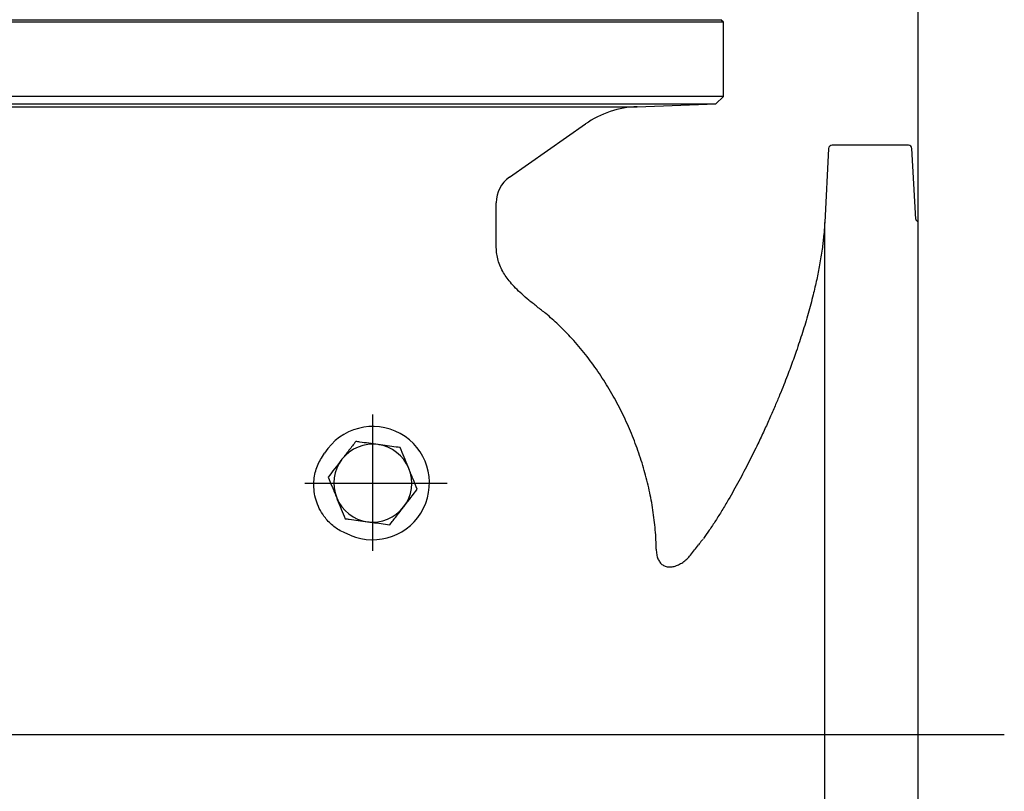
# Model space of a CAD drawing. Units: millimetres. Extents: x -6282 to -432, y 1295 to 5451.
# Drawn here: x -4764 to -3942, y 3957 to 4601 of the extents above; entities that cross this region are included whole.
import ezdxf

# ---------------------------------------------------------------- set-up
doc = ezdxf.new("R2010")
doc.units = ezdxf.units.MM
doc.header["$LTSCALE"] = 8
doc.linetypes.add('AM_ISO08W050', pattern=[18, 12, -1.5, 3, -1.5])
doc.linetypes.add('AM_ISO08W050x2', pattern=[9, 6, -0.75, 1.5, -0.75])
doc.layers.get('DEFPOINTS').update_dxf_attribs({"linetype": 'CONTINUOUS'})
doc.layers.add('1', color=6, linetype='CONTINUOUS', lineweight=35)
doc.layers.add('71', color=4, linetype='CONTINUOUS')
doc.layers.add('Center', color=1, linetype='AM_ISO08W050')
doc.styles.get("Standard").update_dxf_attribs({"font": 'ISOCP.SHX', "width": 1.2})
doc.dimstyles.new('1$0', dxfattribs={"dimscale": 15, "dimtxt": 2.8, "dimasz": 2.8, "dimexe": 1.25, "dimexo": 0, "dimgap": 1, "dimtad": 1, "dimrnd": 0.01, "dimdsep": 46, "dimtxsty": 'Standard', "dimcen": 0, "dimclrd": 256, "dimclre": 6, "dimclrt": 256, "dimazin": 2, "dimtfac": 0.8, "dimtmove": 0, "dimatfit": 3, "dimfxl": 1, "dimtolj": 1, "dimarcsym": 0})

# ---------------------------------------------------------------- blocks, each defined once
blk = doc.blocks.new('1L')
at = {"layer": '1', "lineweight": 30}
for p, q in [((699.94, 395.58), (-725.06, 395.58)), ((-723.06, 397.58), (697.94, 397.58)), ((699.94, 333.58), (-725.06, 333.58)), ((693.62, 327.26), (699.94, 333.58)), ((-718.74, 327.26), (693.62, 327.26)), ((-12.56, 324.97), (628.01, 324.97)), ((628.01, 324.97), (693.62, 327.26)), ((521.52, 266.16), (584.92, 310.55)), ((510.44, 208.74), (510.44, 244.86)), ((364.7, 31.8), (367.32, 35.79)), ((388.71, -32.55), (384.21, -30.7))]:
    blk.add_line(p, q, dxfattribs=at)
for centre, radius, start, end in [((630.8, 245.02), 80, 92, 125), ((536.44, 244.86), 26, 125, 180), ((407.44, 10.83), 47.25, 246.65039, 148.11387), ((407.44, 10.83), 32.5, 82.245, 142.245), ((407.44, 10.83), 32.5, 22.245, 82.245), ((407.44, 10.83), 32.5, 142.245, 202.245), ((407.44, 10.83), 32.5, 322.245, 22.245), ((407.44, 10.83), 32.5, 202.245, 262.245), ((407.44, 10.83), 32.5, 262.245, 322.245)]:
    blk.add_arc(centre, radius, start, end, dxfattribs=at)
for points, knots in [([(393.23, 45.57), (391.36, 43.16), (388.55, 39.52), (384.68, 34.53), (382.72, 32), (381.74, 30.73)], [0, 0, 0, 0, 0.495254, 0.74765, 1, 1, 1, 1]), ([(411.82, 43.03), (409.28, 43.38), (404.16, 44.08), (397.97, 44.92), (394.36, 45.41), (393.23, 45.57)], [0, 0, 0, 0, 0.403671, 0.813759, 1, 1, 1, 1]), ([(430.41, 40.5), (428.03, 40.83), (423.24, 41.48), (416.98, 42.33), (413.16, 42.85), (411.82, 43.03)], [0, 0, 0, 0, 0.391785, 0.787552, 1, 1, 1, 1]), ([(437.52, 23.13), (437.35, 23.55), (436.07, 26.66), (433.67, 32.54), (431.51, 37.83), (430.41, 40.5)], [0, 0, 0, 0, 0.070115, 0.530797, 1, 1, 1, 1]), ([(384.21, -30.7), (382.48, -29.91), (379.22, -28.43), (374.91, -25.39), (371.15, -22.05), (367.25, -17.67), (363.55, -12.06), (360.53, -5.22), (358.71, 1.94), (358.1, 8.8), (358.5, 15.25), (359.72, 21.12), (361.66, 26.76), (363.69, 30.12), (364.7, 31.8)], [0, 0, 0, 0, 0.077015, 0.144531, 0.21232, 0.279889, 0.381381, 0.482883, 0.580921, 0.678955, 0.760274, 0.841576, 0.920852, 1, 1, 1, 1]), ([(381.74, 30.73), (381.47, 30.38), (379.41, 27.72), (375.52, 22.69), (372.02, 18.17), (370.25, 15.89)], [0, 0, 0, 0, 0.070115, 0.530798, 1, 1, 1, 1]), ([(444.62, 5.77), (443.47, 8.59), (441.73, 12.84), (439.34, 18.69), (438.12, 21.65), (437.52, 23.13)], [0, 0, 0, 0, 0.495255, 0.74765, 1, 1, 1, 1]), ([(370.25, 15.89), (371.4, 13.07), (373.15, 8.82), (375.54, 2.98), (376.75, 0.01), (377.35, -1.47)], [0, 0, 0, 0, 0.495255, 0.74765, 1, 1, 1, 1]), ([(433.13, -9.07), (433.4, -8.72), (435.47, -6.05), (439.35, -1.03), (442.85, 3.49), (444.62, 5.77)], [0, 0, 0, 0, 0.070115, 0.530797, 1, 1, 1, 1]), ([(377.35, -1.47), (377.52, -1.88), (378.8, -5), (381.2, -10.88), (383.37, -16.17), (384.46, -18.84)], [0, 0, 0, 0, 0.070115, 0.530797, 1, 1, 1, 1]), ([(421.64, -23.9), (423.51, -21.5), (426.32, -17.86), (430.19, -12.87), (432.15, -10.34), (433.13, -9.07)], [0, 0, 0, 0, 0.495254, 0.74765, 1, 1, 1, 1]), ([(384.46, -18.84), (385.59, -18.99), (389.17, -19.48), (395.35, -20.32), (400.47, -21.02), (403.05, -21.37)], [0, 0, 0, 0, 0.186241, 0.590311, 1, 1, 1, 1]), ([(403.05, -21.37), (404.39, -21.55), (408.18, -22.07), (414.44, -22.92), (419.23, -23.58), (421.64, -23.9)], [0, 0, 0, 0, 0.212448, 0.60385, 1, 1, 1, 1])]:
    blk.add_open_spline(points, degree=3, knots=knots, dxfattribs=at)
at = {"layer": 'Center', "linetype": 'AM_ISO08W050x2', "ltscale": 10}
for p, q in [((407.44, -45.74), (407.44, 68.19)), ((350.91, 10.83), (469.38, 10.83))]:
    blk.add_line(p, q, dxfattribs=at)
blk = doc.blocks.new('*D16')
at = {"layer": '71', "color": 6, "lineweight": -2, "ltscale": 10, "transparency": 16777216}
for p, q in [((-5763.94, 4434.41), (-5763.94, 5368.21)), ((-4014.04, 4432.41), (-4014.04, 5368.21))]:
    blk.add_line(p, q, dxfattribs=at)
at = {"layer": '71', "lineweight": -2, "ltscale": 10, "transparency": 16777216}
blk.add_line((-5721.94, 5349.46), (-4056.04, 5349.46), dxfattribs=at)
at = {"layer": '71', "ltscale": 10, "transparency": 16777216}
for points in [[(-5721.94, 5356.46), (-5721.94, 5342.46), (-5763.94, 5349.46)], [(-4056.04, 5356.46), (-4056.04, 5342.46), (-4014.04, 5349.46)]]:
    blk.add_solid(points, dxfattribs=at)
at = {"layer": 'DEFPOINTS', "color": 0, "ltscale": 10, "transparency": 16777216}
for p in [(-4014.04, 5349.46), (-5763.94, 4434.41), (-4014.04, 4432.41)]:
    blk.add_point(p, dxfattribs=at)
at = {"layer": '71', "ltscale": 10, "transparency": 16777216, "insert": (-4888.99, 5385.46), "char_height": 42, "attachment_point": 5}
blk.add_mtext('\\A1;1750', dxfattribs=at)

msp = doc.modelspace()

# ---------------------------------------------------------------- linework, layer by layer
at = {"layer": '1', "lineweight": 30}
for p, q in [((-4176.544, 4598.657), (-4178.544, 4600.657)), ((-4176.544, 4536.657), (-4176.544, 4598.657)), ((-4088.793, 4493.165), (-4092.029, 4431.408)), ((-4022.224, 4496.008), (-4085.797, 4496.008)), ((-4016.143, 4434.304), (-4019.228, 4493.165)), ((-4014.044, 4432.408), (-4014.146, 4432.408)), ((-4014.044, 3575.408), (-4014.044, 4432.408)), ((-4193.47, 4167.463), (-4193.47, 4167.463)), ((-4193.47, 4167.463), (-4193.47, 4167.463))]:
    msp.add_line(p, q, dxfattribs=at)
for centre, radius, start, end in [((-4085.797, 4493.008), 3, 90, 177), ((-4022.224, 4493.008), 3, 3, 90), ((-4014.146, 4434.408), 2, 183, 270)]:
    msp.add_arc(centre, radius, start, end, dxfattribs=at)
for points, knots in [([(-4092.029, 4431.408), (-4092.145, 4429.461), (-4092.357, 4425.927), (-4092.775, 4421.192), (-4093.155, 4417.511), (-4093.497, 4414.537), (-4093.828, 4411.88), (-4094.652, 4405.721), (-4096.162, 4396.325), (-4098.693, 4383.584), (-4101.846, 4370.003), (-4105.772, 4355.278), (-4110.498, 4339.565), (-4114.725, 4326.847), (-4118.156, 4317.131), (-4120.626, 4310.374), (-4123.29, 4303.316), (-4126.277, 4295.661), (-4129.684, 4287.231), (-4133.531, 4278.051), (-4137.821, 4268.193), (-4142.574, 4257.691), (-4148.399, 4245.327), (-4155.387, 4231.205), (-4163.596, 4215.571), (-4171.116, 4202.146), (-4177.654, 4191.148), (-4182.953, 4182.685), (-4188.091, 4174.88), (-4191.612, 4170.028), (-4193.267, 4167.747)], [0, 0, 0, 0, 0.0205128, 0.0372268, 0.0499773, 0.0594263, 0.0687016, 0.078141, 0.1247679, 0.1687449, 0.2147138, 0.2713488, 0.3289692, 0.387234, 0.4122617, 0.4373153, 0.4628839, 0.4915899, 0.5237238, 0.5584915, 0.5962565, 0.6367713, 0.6797077, 0.7399729, 0.8024478, 0.8653705, 0.9017648, 0.936976, 0.9703684, 1, 1, 1, 1]), ([(-4092.029, 3596.908), (-4092.029, 3598.043), (-4092.029, 3601.545), (-4092.029, 3608.786), (-4092.029, 3618.53), (-4092.029, 3629.557), (-4092.029, 3641.743), (-4092.029, 3655.073), (-4092.029, 3669.5), (-4092.029, 3684.979), (-4092.029, 3701.461), (-4092.029, 3718.896), (-4092.029, 3737.226), (-4092.029, 3756.396), (-4092.029, 3776.345), (-4092.029, 3797.01), (-4092.029, 3818.326), (-4092.029, 3840.225), (-4092.029, 3862.64), (-4092.029, 3885.499), (-4092.029, 3908.731), (-4092.029, 3932.262), (-4092.029, 3956.018), (-4092.029, 3979.926), (-4092.029, 4003.908), (-4092.029, 4027.891), (-4092.029, 4051.798), (-4092.029, 4075.555), (-4092.029, 4099.086), (-4092.029, 4122.317), (-4092.029, 4145.177), (-4092.029, 4167.591), (-4092.029, 4189.491), (-4092.029, 4210.807), (-4092.029, 4231.471), (-4092.029, 4251.42), (-4092.029, 4270.59), (-4092.029, 4288.921), (-4092.029, 4306.355), (-4092.029, 4322.837), (-4092.029, 4338.317), (-4092.029, 4352.743), (-4092.029, 4366.073), (-4092.029, 4378.263), (-4092.029, 4389.274), (-4092.029, 4399.074), (-4092.029, 4407.63), (-4092.029, 4414.916), (-4092.029, 4420.907), (-4092.029, 4425.593), (-4092.029, 4428.927), (-4092.029, 4431.02), (-4092.029, 4431.279), (-4092.029, 4431.408)], [0, 0, 0, 0, 0.0094939, 0.029304, 0.0491141, 0.0689243, 0.0887344, 0.1085445, 0.1283546, 0.1481648, 0.1679749, 0.187785, 0.2075951, 0.2274052, 0.2472154, 0.2670255, 0.2868356, 0.3066457, 0.3264559, 0.346266, 0.3660761, 0.3858862, 0.4056963, 0.4255065, 0.4453166, 0.4651267, 0.4849368, 0.5047469, 0.5245571, 0.5443672, 0.5641773, 0.5839874, 0.6037976, 0.6236077, 0.6434178, 0.6632279, 0.6830381, 0.7028482, 0.7226583, 0.7424684, 0.7622785, 0.7820887, 0.8018988, 0.8217089, 0.841519, 0.8613291, 0.8811393, 0.9009494, 0.9207595, 0.9405696, 0.9603798, 0.9801899, 1, 1, 1, 1]), ([(-4331.832, 4361.086), (-4334.165, 4362.896), (-4338.593, 4366.33), (-4344.638, 4371.555), (-4349.82, 4376.529), (-4354.18, 4381.316), (-4357.773, 4385.958), (-4360.803, 4390.742), (-4363.217, 4395.748), (-4364.914, 4401.051), (-4365.887, 4406.408), (-4365.991, 4410.005), (-4366.044, 4411.813)], [0, 0, 0, 0, 0.1391776, 0.2642261, 0.3765563, 0.477682, 0.5692425, 0.6530053, 0.7442669, 0.8305061, 0.9148252, 1, 1, 1, 1]), ([(-4232.745, 4158.908), (-4232.729, 4160.793), (-4232.664, 4168.187), (-4233.831, 4181.139), (-4236.154, 4197.727), (-4239.679, 4214.327), (-4244.254, 4230.849), (-4249.877, 4247.203), (-4256.511, 4263.293), (-4264.136, 4279.023), (-4272.733, 4294.292), (-4282.287, 4308.999), (-4292.79, 4323.031), (-4303.464, 4335.408), (-4314.132, 4346.159), (-4323.311, 4354.48), (-4329.458, 4359.148), (-4331.899, 4361.001)], [0, 0, 0, 0, 0.02432716, 0.09542868, 0.16751667, 0.240508, 0.31428254, 0.38869564, 0.46359042, 0.53880867, 0.61420126, 0.68963836, 0.76501924, 0.84028212, 0.90040155, 0.96045447, 1, 1, 1, 1]), ([(-4193.684, 4167.185), (-4193.969, 4166.802), (-4195.163, 4165.197), (-4196.387, 4163.613), (-4197.318, 4162.408)], [0, 0, 0, 0, 0.2387236, 1, 1, 1, 1]), ([(-4232.604, 4158.908), (-4232.528, 4157.384), (-4232.389, 4154.584), (-4231.326, 4150.808), (-4229.634, 4147.756), (-4227.242, 4145.494), (-4224.235, 4144.188), (-4220.918, 4143.857), (-4217.427, 4144.394), (-4213.864, 4145.719), (-4210.347, 4147.782), (-4206.949, 4150.501), (-4205.001, 4152.753), (-4204.001, 4153.908)], [0, 0, 0, 0, 0.1098801, 0.2018437, 0.280433, 0.3591748, 0.4347316, 0.5127888, 0.596635, 0.6875321, 0.7854924, 0.8899113, 1, 1, 1, 1])]:
    msp.add_open_spline(points, degree=3, knots=knots, dxfattribs=at)
msp.add_open_spline([(-4204.001, 4153.908), (-4201.767, 4156.711), (-4199.54, 4159.545), (-4197.318, 4162.408)], degree=3, dxfattribs=at)
at = {"layer": 'Center', "ltscale": 10}
msp.add_line((-3942.212, 4003.908), (-5811.941, 4003.908), dxfattribs=at)

# ---------------------------------------------------------------- block references
at = {"layer": '71'}
msp.add_blockref('1L', (-4876.479, 4203.078), dxfattribs=at)

# ---------------------------------------------------------------- dimensions: what is measured, and where the dimension line sits
at = {"layer": '71', "ltscale": 10}
dim = msp.add_linear_dim(base=(-4014.044, 5349.461), p1=(-5763.942, 4434.408), p2=(-4014.044, 4432.408), dimstyle='1$0', override={"dimdec": 0}, dxfattribs=at)
dim.commit()
dim.dimension.update_dxf_attribs({"geometry": '*D16', "text_midpoint": (-4888.993, 5385.461)})

doc.saveas('drawing.dxf')
